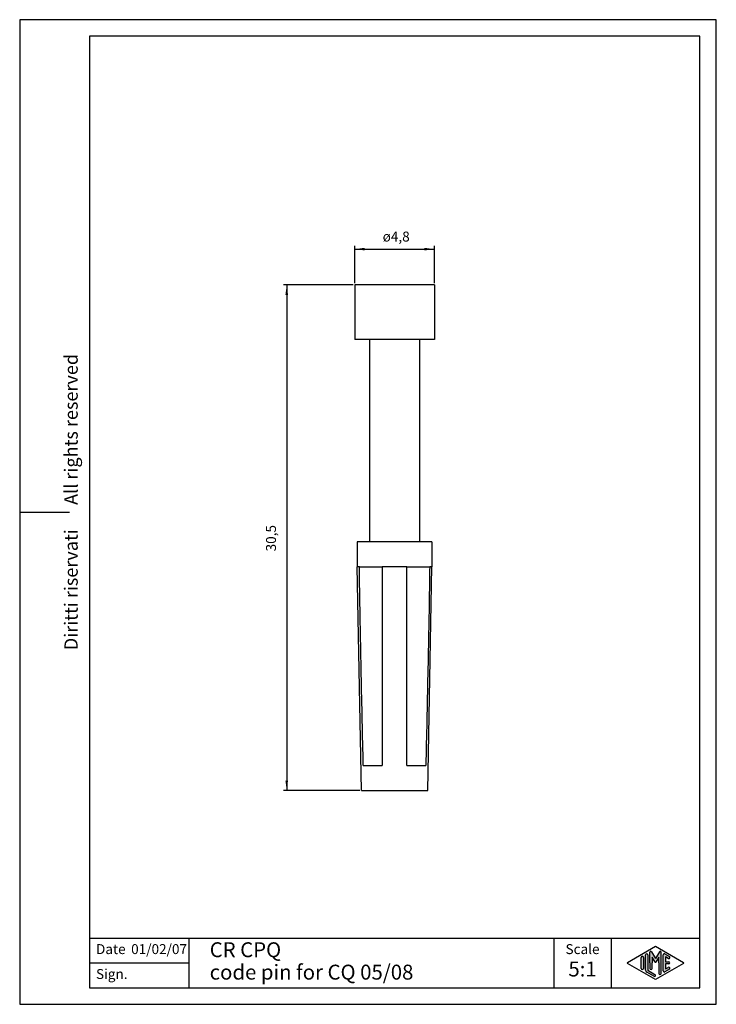
# Model space of a CAD drawing. Units: millimetres. Extents: x -42 to 0, y 0 to 59.4.
import ezdxf

# ---------------------------------------------------------------- set-up
doc = ezdxf.new("R2010")
doc.units = ezdxf.units.MM
doc.layers.add('1', color=7, linetype='Continuous')
doc.styles.add('CONVERTER_11', font='ARIAL.TTF', dxfattribs={"width": 1.2})
doc.styles.add('CONVERTER_12', font='simplex.shx', dxfattribs={"width": 0.95})
doc.dimstyles.new('ME10_DIM_10', dxfattribs={"dimtxt": 0.6, "dimasz": 0.6, "dimexe": 0.2, "dimexo": 0.1, "dimgap": 0.4, "dimtad": 1, "dimdsep": 46, "dimtxsty": 'CONVERTER_12', "dimsah": 1, "dimcen": 0.09, "dimclrd": 2, "dimclre": 2, "dimclrt": 4, "dimadec": 0, "dimazin": 0, "dimtfac": 1, "dimtdec": 4, "dimtix": 1, "dimtmove": 0, "dimatfit": 3, "dimfxl": 1, "dimtolj": 1, "dimtzin": 0, "dimarcsym": 0})
doc.dimstyles.new('ME10_DIM_11', dxfattribs={"dimtxt": 0.6, "dimasz": 0.6, "dimexe": 0.2, "dimexo": 0.1, "dimgap": 0.4, "dimtad": 1, "dimdsep": 46, "dimtxsty": 'CONVERTER_12', "dimsah": 1, "dimcen": 0.09, "dimclrd": 2, "dimclre": 2, "dimclrt": 4, "dimadec": 0, "dimazin": 0, "dimtfac": 1, "dimtdec": 4, "dimtix": 1, "dimtmove": 0, "dimatfit": 3, "dimfxl": 1, "dimtolj": 1, "dimtzin": 0, "dimarcsym": 0})

# ---------------------------------------------------------------- blocks, each defined once
blk = doc.blocks.new('*D1')
at = {"layer": '1', "color": 2, "linetype": 'Continuous'}
for p, q in [((-21.8, 43.49918402995333), (-21.8, 45.7578831156149)), ((-16.99999999999999, 43.49918402995333), (-16.99999999999999, 45.7578831156149)), ((-21.8, 45.5578831156149), (-16.99999999999999, 45.5578831156149))]:
    blk.add_line(p, q, dxfattribs=at)
at = {"layer": '1', "color": 2}
for points in [[(-21.2, 45.63687461416734), (-21.2, 45.47889161706246), (-21.8, 45.5578831156149)], [(-17.59999999999999, 45.47889161706246), (-17.59999999999999, 45.63687461416734), (-16.99999999999999, 45.5578831156149)]]:
    blk.add_solid(points, dxfattribs=at)
at = {"layer": '1', "color": 4, "insert": (-20.11699999999855, 46.01788192297325), "char_height": 0.6, "attachment_point": 7, "rotation": 0.00013888888888888892, "line_spacing_factor": 0.60024009603842, "style": 'CONVERTER_12'}
blk.add_mtext('\\C4;ø\\C4;4,8', dxfattribs=at)
blk = doc.blocks.new('*D2')
at = {"layer": '1', "color": 2, "linetype": 'Continuous'}
for p, q in [((-21.90000000000001, 43.39918402995333), (-26.1001811879193, 43.39918402995333)), ((-25.9001811879193, 43.39918402995333), (-25.9001811879193, 12.89918402995329)), ((-21.5, 12.89918402995329), (-26.1001811879193, 12.89918402995329))]:
    blk.add_line(p, q, dxfattribs=at)
at = {"layer": '1', "color": 2}
for points in [[(-25.82118968936686, 42.79918402995333), (-25.97917268647174, 42.79918402995333), (-25.9001811879193, 43.39918402995333)], [(-25.97917268647174, 13.49918402995329), (-25.82118968936686, 13.49918402995329), (-25.9001811879193, 12.89918402995329)]]:
    blk.add_solid(points, dxfattribs=at)
at = {"layer": '1', "color": 4, "insert": (-26.3601811879193, 27.32418402995332), "char_height": 0.6, "attachment_point": 7, "rotation": 90, "line_spacing_factor": 0.60024009603842, "style": 'CONVERTER_12'}
blk.add_mtext('30,5', dxfattribs=at)

msp = doc.modelspace()

# ---------------------------------------------------------------- hatches: boundary and pattern name
at = {"layer": '1', "linetype": 'Continuous'}
h = msp.add_hatch(color=7, dxfattribs=at)
edge = h.paths.add_edge_path()
edge.add_arc((-4.198073195584804, 2.984500032033481), 0.06666666666667, 0, 180)
edge.add_line((-4.264739862251457, 2.984500032033481), (-4.264739862251457, 2.05400422960652))
edge.add_arc((-4.131406528918134, 2.054004229606541), 0.1333333333333231, 180.000000000009, 240.0183606311593)
edge.add_line((-4.198036189383394, 1.938512818133383), (-3.764721359150776, 1.688523492999174))
edge.add_arc((-3.731406528918136, 1.746269198735739), 0.0666666666666602, 240.0183606311461, 420.0183606311459)
edge.add_line((-3.698091698685484, 1.804014904472325), (-4.131406528918134, 2.054004229606541))
edge.add_line((-4.131406528918134, 2.054004229606541), (-4.131406528918134, 2.984500032033481))
h = msp.add_hatch(color=7, dxfattribs=at)
edge = h.paths.add_edge_path()
edge.add_arc((-3.384399771413197, 3.146243462406922), 0.0529932424950599, 0, 149.9999999999808, ccw=False)
edge.add_line((-3.331406528918137, 3.146243462406922), (-3.331406528918137, 1.861653814120359))
edge.add_arc((-3.398073195584786, 1.861653814120359), 0.06666666666667, 180, 360, ccw=False)
edge.add_line((-3.464739862251456, 1.861653814120359), (-3.464739862251456, 2.500000000000014))
edge.add_line((-3.464739862251456, 2.500000000000014), (-3.464739862251456, 2.846410161513774))
edge.add_line((-3.464739862251456, 2.846410161513774), (-3.635872348791985, 2.550000000000004))
edge.add_arc((-3.664739862251455, 2.566666666666649), 0.0333333333333379, 209.999999999953, 330.0000000000221, ccw=False)
edge.add_line((-3.693607375710954, 2.550000000000004), (-3.864739862251454, 2.846410161513774))
edge.add_line((-3.864739862251454, 2.846410161513774), (-3.864739862251454, 2.500000000000014))
edge.add_line((-3.864739862251454, 2.500000000000014), (-3.864739862251454, 2.169517014526583))
edge.add_arc((-3.931406528918135, 2.169517014526583), 0.06666666666667, 180, 360, ccw=False)
edge.add_line((-3.998073195584805, 2.169517014526583), (-3.998073195584805, 2.500000000000014))
edge.add_line((-3.998073195584805, 2.500000000000014), (-3.998073195584805, 3.146243462406922))
edge.add_arc((-3.945079953089746, 3.146243462406922), 0.0529932424950638, 30.000000000007276, 180, ccw=False)
edge.add_line((-3.899186458860115, 3.17274008365446), (-3.664739862251455, 2.766666666666659))
edge.add_line((-3.664739862251455, 2.766666666666659), (-3.430293265642806, 3.17274008365446))
h = msp.add_hatch(color=7, dxfattribs=at)
edge = h.paths.add_edge_path()
edge.add_arc((-3.131406528918134, 2.984500032033481), 0.0666666666666759, 60.01836063114685, 180)
edge.add_line((-3.198073195584787, 2.984500032033481), (-3.198073195584787, 2.015499967966534))
edge.add_arc((-3.131406528918134, 2.015499967966534), 0.0666666666666531, 180, 299.9816393688532)
edge.add_line((-3.098091698685487, 1.957754262229955), (-2.831425032018835, 2.111600416076072))
edge.add_arc((-2.864739862251454, 2.169346121812652), 0.0666666666666627, 299.9816393688319, 479.9816393688399)
edge.add_line((-2.898054692484095, 2.227091827549252), (-3.064739862251457, 2.130927306529593))
edge.add_line((-3.064739862251457, 2.130927306529593), (-3.064739862251457, 2.43333333333333))
edge.add_line((-3.064739862251457, 2.43333333333333), (-2.864739862251454, 2.43333333333333))
edge.add_arc((-2.864739862251454, 2.500000000000014), 0.0666666666666842, 270, 450)
edge.add_line((-2.864739862251454, 2.566666666666649), (-3.064739862251457, 2.566666666666649))
edge.add_line((-3.064739862251457, 2.566666666666649), (-3.064739862251457, 2.869072693470393))
edge.add_line((-3.064739862251457, 2.869072693470393), (-2.898054692484095, 2.772908172450755))
edge.add_arc((-2.864739862251454, 2.830653878187334), 0.0666666666666726, 240.018360631151, 420.0183606311587)
edge.add_line((-2.831425032018835, 2.888399583923892), (-3.098091698685487, 3.04224573777006))
h = msp.add_hatch(color=7, dxfattribs=at)
edge = h.paths.add_edge_path()
edge.add_arc((-4.464739862251456, 2.830653878187334), 0.0666666666666487, 0, 180)
edge.add_line((-4.531406528918133, 2.830653878187334), (-4.531406528918133, 2.169346121812652))
edge.add_arc((-4.464739862251456, 2.169346121812652), 0.0666666666666771, 180, 360)
edge.add_line((-4.398073195584807, 2.169346121812652), (-4.398073195584807, 2.207850383452659))
edge.add_line((-4.398073195584807, 2.207850383452659), (-4.398073195584807, 2.830653878187334))

# ---------------------------------------------------------------- linework, layer by layer
at = {"color": 7, "linetype": 'Continuous'}
for p, q in [((-16.99999999999999, 43.39918402995333), (-21.8, 43.39918402995333)), ((-21.8, 43.39918402995333), (-21.8, 40.09918402995334)), ((-16.99999999999999, 43.39918402995333), (-16.99999999999999, 40.09918402995334)), ((-16.99999999999999, 40.09918402995334), (-21.8, 40.09918402995334)), ((-20.9, 40.09918402995334), (-20.9, 33.99918402995333)), ((-17.9, 40.09918402995334), (-17.9, 33.99918402995333)), ((-20.9, 33.99918402995333), (-20.9, 27.89918402995333)), ((-17.9, 33.99918402995333), (-17.9, 27.89918402995333)), ((-17.15, 27.89918402995333), (-21.65, 27.89918402995333)), ((-21.65, 27.89918402995333), (-21.65, 27.14918402995332)), ((-17.15, 27.89918402995333), (-17.15, 27.14918402995332)), ((-21.65, 27.14918402995332), (-21.65, 26.39918402994958)), ((-17.15, 27.14918402995332), (-17.15, 26.39918402994958)), ((-21.4, 12.89918402995329), (-21.65, 26.39918402994958)), ((-21.52132034357108, 26.39918402995286), (-21.65, 26.39918402994958)), ((-21.52132034357108, 26.39918402995286), (-20.15, 26.3991840299533)), ((-18.65, 26.39918402995329), (-20.15, 26.3991840299533)), ((-20.15, 26.3991840299533), (-20.15, 19.8991840299533)), ((-18.65, 19.8991840299533), (-18.65, 26.39918402995329)), ((-18.65, 26.39918402995329), (-17.27867965642895, 26.39918402995286)), ((-17.4, 12.89918402995329), (-17.15, 26.39918402994958)), ((-17.15, 26.39918402994958), (-17.27867965642895, 26.39918402995286)), ((-20.15, 19.8991840299533), (-20.15, 14.3991840299533)), ((-18.65, 14.39918402995329), (-18.65, 19.8991840299533)), ((-21.28637217960829, 14.39918402995329), (-20.15, 14.3991840299533)), ((-18.65, 14.39918402995329), (-17.51362782039109, 14.39918402995329)), ((-21.4, 12.89918402995329), (-17.4, 12.89918402995329))]:
    msp.add_line(p, q, dxfattribs=at)
for points, knots in [([(-21.28637217960829, 14.39918402995329), (-21.30577556699541, 15.30191599648709), (-21.34518128318719, 17.13524432090995), (-21.40464417285212, 19.9137821157031), (-21.47051409613228, 23.01092835897003), (-21.50300468017568, 25.17771686908176), (-21.52132034357108, 26.39918402995286)], [0, 0, 0, 0, 2.708820973599242, 5.501254416687608, 8.337528869326693, 12.0023314312915, 12.0023314312915, 12.0023314312915, 12.0023314312915]), ([(-17.27867965642895, 26.39918402995286), (-17.29699534666281, 25.17771559035132), (-17.32948594429819, 23.01092708048009), (-17.39535585146825, 19.91378083360554), (-17.45481871763095, 17.1352443176014), (-17.49422443332207, 15.30191599316377), (-17.51362782039109, 14.39918402995329)], [0, 0, 0, 0, 3.664806398946416, 6.501077014539437, 9.293510467629993, 12.00233143124303, 12.00233143124303, 12.00233143124303, 12.00233143124303])]:
    msp.add_open_spline(points, degree=3, knots=knots, dxfattribs=at)
at = {"layer": '1', "color": 7, "linetype": 'Continuous'}
for p, q in [((0, 59.40000000000001), (-42.00000000000002, 59.40000000000001)), ((-42.00000000000002, 59.40000000000001), (-42.00000000000002, 0)), ((0, 0), (0, 59.40000000000001)), ((-37.8, 58.40000000000001), (-37.8, 0.99999999999998)), ((-1, 58.40000000000001), (-37.8, 58.40000000000001)), ((-1, 0.99999999999998), (-1, 58.40000000000001)), ((-42.00000000000002, 29.69999999999996), (-39.00000000000002, 29.69999999999996)), ((-37.8, 4.00000000000001), (-1, 4.00000000000001)), ((-37.8, 4.00000000000001), (-37.8, 0.99999999999998)), ((-31.8, 4.00000000000001), (-31.8, 1)), ((-9.8, 4.00000000000001), (-9.8, 1)), ((-6.32947972450292, 4.00000000000001), (-6.32947972450292, 1)), ((-5.34802691727977, 2.52887285286827), (-3.66473986225146, 3.50000000000001)), ((-4.26473986225146, 2.05400422960652), (-4.26473986225146, 2.98450003203348)), ((-4.13140652891813, 2.98450003203348), (-4.13140652891813, 2.05400422960654)), ((-3.99807319558481, 2.50000000000001), (-3.99807319558481, 3.14624346240692)), ((-3.89918645886012, 3.17274008365446), (-3.66473986225146, 2.76666666666666)), ((-3.66473986225146, 3.50000000000001), (-1.98145280722316, 2.52887285286827)), ((-3.43029326564281, 3.17274008365446), (-3.66473986225146, 2.76666666666666)), ((-3.33140652891814, 1.86165381412036), (-3.33140652891814, 3.14624346240692)), ((-3.19807319558479, 2.01549996796653), (-3.19807319558479, 2.98450003203348)), ((-3.09809169868549, 3.04224573777006), (-2.83142503201883, 2.88839958392389)), ((-37.8, 2.50000000000001), (-31.8, 2.50000000000001)), ((-3.66473986225146, 1.5), (-5.34802691727977, 2.47112714713173)), ((-4.53140652891813, 2.16934612181265), (-4.53140652891813, 2.83065387818733)), ((-4.39807319558481, 2.83065387818733), (-4.39807319558481, 2.20785038345266)), ((-3.99807319558481, 2.50000000000001), (-3.99807319558481, 2.16951701452658)), ((-3.69360737571095, 2.55), (-3.86473986225145, 2.84641016151377)), ((-3.86473986225145, 2.84641016151377), (-3.86473986225145, 2.50000000000001)), ((-3.86473986225145, 2.16951701452658), (-3.86473986225145, 2.50000000000001)), ((-1.98145280722316, 2.47112714713173), (-3.66473986225146, 1.5)), ((-3.46473986225146, 2.84641016151377), (-3.63587234879199, 2.55)), ((-3.46473986225146, 2.50000000000001), (-3.46473986225146, 2.84641016151377)), ((-3.46473986225146, 2.50000000000001), (-3.46473986225146, 1.86165381412036)), ((-2.8980546924841, 2.77290817245076), (-3.06473986225146, 2.86907269347039)), ((-3.06473986225146, 2.86907269347039), (-3.06473986225146, 2.56666666666665)), ((-3.06473986225146, 2.56666666666665), (-2.86473986225145, 2.56666666666665)), ((-2.86473986225145, 2.43333333333333), (-3.06473986225146, 2.43333333333333)), ((-3.06473986225146, 2.43333333333333), (-3.06473986225146, 2.13092730652959)), ((-4.39807319558481, 2.20785038345266), (-4.39807319558481, 2.16934612181265)), ((-3.76472135915078, 1.68852349299917), (-4.19803618938339, 1.93851281813338)), ((-4.13140652891813, 2.05400422960654), (-3.69809169868548, 1.80401490447233)), ((-2.83142503201883, 2.11160041607607), (-3.09809169868549, 1.95775426222996)), ((-3.06473986225146, 2.13092730652959), (-2.8980546924841, 2.22709182754925)), ((-37.8, 0.99999999999998), (-1, 0.99999999999998)), ((-42.00000000000002, 0), (0, 0))]:
    msp.add_line(p, q, dxfattribs=at)
for centre, radius, start, end in [((-4.1980731955848, 2.98450003203348), 0.06666666666667, 0, 180), ((-3.94507995308975, 3.14624346240692), 0.0529932424950638, 30.00000000000725, 180), ((-3.3843997714132, 3.14624346240692), 0.0529932424950599, 0, 149.9999999999807), ((-3.13140652891813, 2.98450003203348), 0.0666666666666759, 60.01836063114685, 180), ((-5.33136950216343, 2.50000000000001), 0.0333333333333185, 119.9816393688945, 240.01836063113), ((-4.46473986225146, 2.83065387818733), 0.0666666666666487, 0, 180), ((-3.66473986225146, 2.56666666666665), 0.0333333333333379, 209.999999999953, 330.0000000000221), ((-2.86473986225145, 2.83065387818733), 0.0666666666666726, 240.018360631151, 60.01836063115872), ((-2.86473986225145, 2.50000000000001), 0.0666666666666842, 270, 90), ((-1.99811022233948, 2.50000000000001), 0.0333333333333323, 299.981639368838, 60.0183606311376), ((-4.46473986225146, 2.16934612181265), 0.0666666666666771, 180, 0), ((-4.13140652891813, 2.05400422960654), 0.1333333333333231, 180.000000000009, 240.0183606311593), ((-3.93140652891814, 2.16951701452658), 0.06666666666667, 180, 0), ((-3.73140652891814, 1.74626919873574), 0.0666666666666602, 240.0183606311461, 60.01836063114585), ((-3.39807319558479, 1.86165381412036), 0.06666666666667, 180, 0), ((-3.13140652891813, 2.01549996796653), 0.0666666666666531, 180, 299.9816393688532), ((-2.86473986225145, 2.16934612181265), 0.0666666666666627, 299.9816393688319, 119.9816393688399)]:
    msp.add_arc(centre, radius, start, end, dxfattribs=at)

# ---------------------------------------------------------------- texts
at = {"layer": '1', "color": 7, "insert": (-38.8, 30.29999999999996), "char_height": 0.8, "attachment_point": 5, "rotation": 90, "line_spacing_factor": 1.32052821128451, "style": 'CONVERTER_11'}
msp.add_mtext('Diritti riservati      All rights reserved', dxfattribs=at)
at = {"layer": '1', "color": 7, "style": 'CONVERTER_11'}
for s, insert, char_height, attachment_point, line_spacing_factor in [('Date', (-37.4, 3.25212788415119), 0.6, 4, 1.32052821128451), ('01/02/07', (-35.28, 3.25212788415119), 0.6, 4, 1.32052821128451), ('CR CPQ\\Pcode pin for CQ 05/08', (-30.54473986225145, 2.5), 0.9, 4, 0.90036014405762), ('Scale', (-8.06473986225146, 3.25212788415119), 0.6, 5, 1.32052821128451), ('5:1', (-8.06473986225146, 2.01212788415121), 0.9, 5, 1.32052821128451), ('Sign.', (-37.4, 1.75), 0.6, 4, 1.32052821128451)]:
    msp.add_mtext(s, dxfattribs=dict(at, insert=insert, char_height=char_height, attachment_point=attachment_point, line_spacing_factor=line_spacing_factor))

# ---------------------------------------------------------------- dimensions: what is measured, and where the dimension line sits
at = {"layer": '1'}
dim = msp.add_linear_dim(base=(-21.8, 45.5578831156149), p1=(-16.99999999999999, 43.39918402995333), p2=(-21.8, 43.39918402995333), dimstyle='ME10_DIM_10', override={"dimpost": 'ø<>'}, dxfattribs=at)
dim.commit()
dim.dimension.update_dxf_attribs({"geometry": '*D1', "text_midpoint": (-19.4, 46.2878831156149), "text_rotation": 0.00013888888889})
dim = msp.add_linear_dim(base=(-25.9001811879193, 43.39918402995333), p1=(-21.4, 12.89918402995329), p2=(-21.8, 43.39918402995333), angle=90, dimstyle='ME10_DIM_11', dxfattribs=at)
dim.commit()
dim.dimension.update_dxf_attribs({"geometry": '*D2', "text_midpoint": (-26.6301811879193, 28.14918402995332), "text_rotation": 90})

doc.saveas('drawing.dxf')
